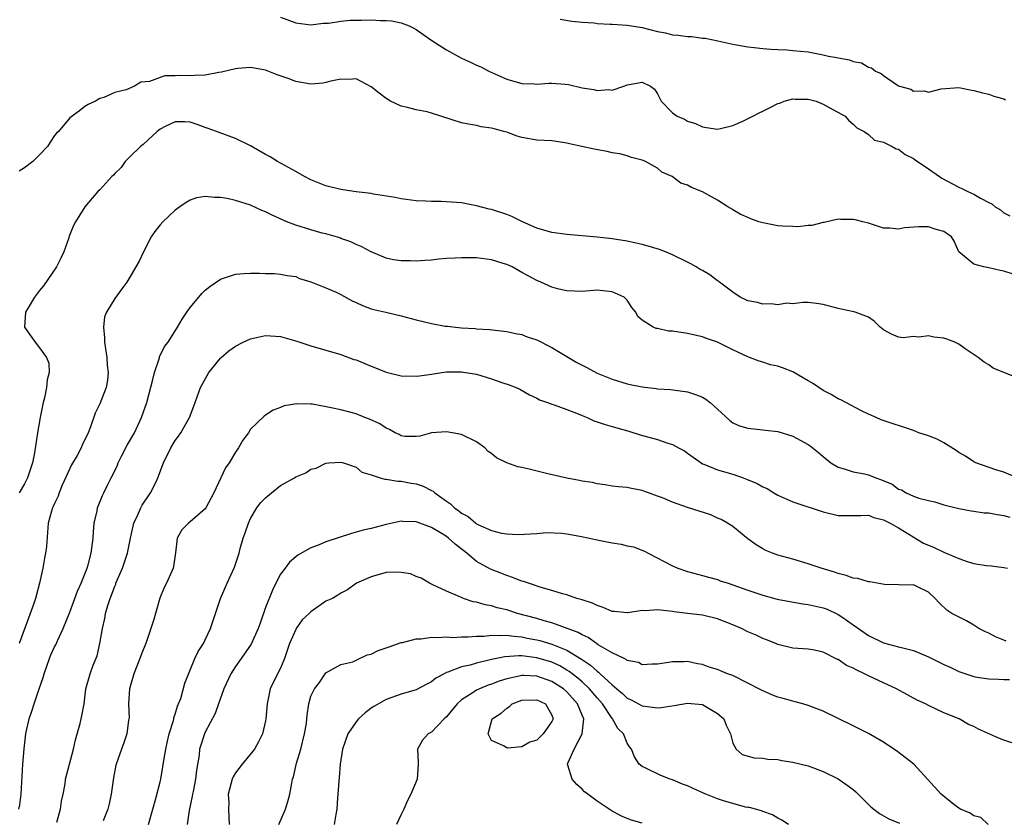
# Model space of a CAD drawing. Units: inches. Extents: x 2619000 to 2622000, y 1497000 to 1500000.
# Drawn here: x 2619404 to 2619535, y 1499044 to 1499150 of the extents above; entities that cross this region are included whole.
import ezdxf

# ---------------------------------------------------------------- set-up
doc = ezdxf.new("R2010")
doc.units = ezdxf.units.IN
doc.header["$MEASUREMENT"] = 0
doc.layers.add('LD26191497_2ft', color=24, linetype='Continuous')

msp = doc.modelspace()

# ---------------------------------------------------------------- linework, layer by layer
at = {"layer": 'LD26191497_2ft'}
for points, elevation in [([(2619439, 1499150.15), (2619441, 1499149.4), (2619443, 1499149.13), (2619444.64, 1499149.36), (2619445.37, 1499149.37), (2619447, 1499149.63), (2619448.22, 1499149.78), (2619449.74, 1499149.74), (2619451, 1499149.79), (2619452.27, 1499149.73), (2619453, 1499149.73), (2619453.69, 1499149.69), (2619455, 1499149.42), (2619456.04, 1499149), (2619456.68, 1499148.68), (2619457, 1499148.5), (2619459.07, 1499147.07), (2619461, 1499145.8), (2619463, 1499144.73), (2619464.19, 1499144.19), (2619465, 1499143.79), (2619465.56, 1499143.56), (2619466.62, 1499143), (2619469, 1499141.93), (2619471, 1499141.33), (2619472.7, 1499141.3), (2619473, 1499141.28), (2619474.59, 1499141.41), (2619475, 1499141.4), (2619476.74, 1499141.26), (2619477.2, 1499141.2), (2619479, 1499140.79), (2619480.57, 1499140.57), (2619481, 1499140.42), (2619482.56, 1499140.56), (2619483, 1499140.46), (2619484.57, 1499141), (2619484.88, 1499141.12), (2619485, 1499141.18), (2619485.24, 1499141.24), (2619487, 1499141.52), (2619488.09, 1499141), (2619488.61, 1499140.61), (2619489, 1499139.96), (2619489.49, 1499139), (2619491, 1499137.47), (2619491.64, 1499137), (2619492.61, 1499136.61), (2619493, 1499136.34), (2619494.04, 1499136.04), (2619495, 1499135.58), (2619495.52, 1499135.52), (2619497, 1499135.3), (2619497.37, 1499135.37), (2619499, 1499135.77), (2619500.34, 1499136.34), (2619501.66, 1499137), (2619502.52, 1499137.48), (2619503, 1499137.67), (2619503.87, 1499138.13), (2619505, 1499138.68), (2619505.24, 1499138.76), (2619505.85, 1499139), (2619507, 1499139.31), (2619507.29, 1499139.29), (2619509, 1499139.28), (2619510.07, 1499139), (2619511, 1499138.62), (2619511.82, 1499138.18), (2619513.91, 1499137), (2619514.42, 1499136.42), (2619515, 1499135.97), (2619515.46, 1499135.46), (2619516.45, 1499135), (2619517, 1499134.57), (2619517.82, 1499133.82), (2619519, 1499133.57), (2619520.15, 1499133), (2619520.69, 1499132.69), (2619521, 1499132.62), (2619521.91, 1499131.91), (2619523, 1499131.39), (2619523.22, 1499131.22), (2619525, 1499130.04), (2619526.43, 1499129), (2619526.77, 1499128.77), (2619529, 1499127.6), (2619529.43, 1499127.43), (2619530.19, 1499127), (2619531, 1499126.66), (2619531.87, 1499126.13), (2619533, 1499125.55), (2619533.39, 1499125.39), (2619533.83, 1499125), (2619534.56, 1499124.56), (2619535, 1499124.17), (2619535.78, 1499123.78)], 7936), ([(2619476.12, 1499149.88), (2619477.64, 1499149.64), (2619479, 1499149.5), (2619480.61, 1499149.39), (2619481, 1499149.32), (2619482.75, 1499149.25), (2619483, 1499149.22), (2619485, 1499149.09), (2619487, 1499148.77), (2619489, 1499148.27), (2619490.06, 1499148.06), (2619491, 1499147.82), (2619491.77, 1499147.77), (2619493, 1499147.57), (2619493.57, 1499147.57), (2619495, 1499147.39), (2619495.36, 1499147.36), (2619497.03, 1499147.03), (2619499, 1499146.56), (2619499.51, 1499146.49), (2619501, 1499146.23), (2619501.86, 1499146.14), (2619503, 1499145.99), (2619504.07, 1499145.93), (2619505, 1499145.85), (2619506.19, 1499145.81), (2619507, 1499145.75), (2619509, 1499145.55), (2619511, 1499145.16), (2619511.71, 1499145), (2619512.81, 1499144.81), (2619513, 1499144.74), (2619514.5, 1499144.5), (2619515, 1499144.29), (2619516.1, 1499144.1), (2619517, 1499143.53), (2619517.43, 1499143.43), (2619517.95, 1499143), (2619518.7, 1499142.7), (2619519, 1499142.41), (2619520.88, 1499141.12), (2619521, 1499141.05), (2619521.12, 1499141), (2619522.62, 1499140.62), (2619523, 1499140.34), (2619524.4, 1499140.4), (2619525, 1499140.21), (2619526.66, 1499140.66), (2619529, 1499140.84), (2619530.51, 1499140.51), (2619531, 1499140.43), (2619532.13, 1499140.13), (2619533, 1499139.92), (2619533.67, 1499139.67), (2619535, 1499139.32), (2619535.2, 1499139.2)], 7934), ([(2619536.07, 1499116.07), (2619535, 1499116.46), (2619534.51, 1499116.51), (2619533, 1499116.89), (2619532.33, 1499117), (2619531, 1499117.38), (2619529.01, 1499119.01), (2619528.4, 1499120.4), (2619528.04, 1499121), (2619527, 1499121.72), (2619526.01, 1499121.99), (2619525, 1499122.33), (2619523.69, 1499122.31), (2619521.8, 1499122.2), (2619521, 1499122), (2619519.87, 1499122.13), (2619519, 1499122.13), (2619517, 1499122.79), (2619516.29, 1499123), (2619515.25, 1499123.25), (2619515, 1499123.29), (2619513.3, 1499123.3), (2619513, 1499123.33), (2619511.12, 1499122.88), (2619511, 1499122.88), (2619509.49, 1499122.51), (2619509, 1499122.51), (2619507.66, 1499122.34), (2619507, 1499122.35), (2619505.59, 1499122.41), (2619505, 1499122.45), (2619503, 1499122.85), (2619502.48, 1499123), (2619501.39, 1499123.39), (2619501, 1499123.58), (2619500, 1499124), (2619499, 1499124.6), (2619498.74, 1499124.74), (2619498.37, 1499125), (2619497, 1499125.86), (2619495, 1499126.97), (2619493.53, 1499127.53), (2619493, 1499127.85), (2619492.11, 1499128.11), (2619490.98, 1499129), (2619489.59, 1499129.59), (2619489, 1499130.1), (2619487.41, 1499131), (2619487.11, 1499131.11), (2619487, 1499131.18), (2619485.55, 1499131.55), (2619485, 1499131.73), (2619484, 1499132), (2619483, 1499132.16), (2619482.34, 1499132.34), (2619480.63, 1499132.63), (2619478.97, 1499132.97), (2619477.34, 1499133.34), (2619477, 1499133.44), (2619476.47, 1499133.53), (2619475, 1499133.75), (2619473, 1499133.84), (2619471, 1499134.18), (2619470.38, 1499134.38), (2619469, 1499134.88), (2619468.61, 1499135), (2619467.32, 1499135.32), (2619467, 1499135.42), (2619465.62, 1499135.62), (2619465, 1499135.77), (2619463.94, 1499135.94), (2619463, 1499136.15), (2619459, 1499137.43), (2619458.43, 1499137.57), (2619457, 1499137.86), (2619455.83, 1499138.17), (2619455, 1499138.33), (2619453.57, 1499139), (2619453.21, 1499139.21), (2619453, 1499139.35), (2619452.06, 1499140.06), (2619451, 1499140.93), (2619449, 1499141.96), (2619448.13, 1499141.87), (2619447, 1499141.93), (2619445.68, 1499141.68), (2619445, 1499141.48), (2619444.59, 1499141.41), (2619443, 1499141.28), (2619441, 1499141.61), (2619440, 1499142), (2619438.52, 1499142.52), (2619437, 1499143.14), (2619435, 1499143.46), (2619433.33, 1499143.33), (2619433, 1499143.29), (2619431.16, 1499142.84), (2619430.81, 1499142.81), (2619429, 1499142.48), (2619427.6, 1499142.4), (2619427, 1499142.39), (2619425.59, 1499142.41), (2619425, 1499142.37), (2619423.64, 1499142.36), (2619423, 1499142.16), (2619421.6, 1499141.6), (2619421, 1499141.56), (2619420.45, 1499141.55), (2619419.61, 1499141), (2619418.5, 1499140.5), (2619417, 1499140.14), (2619415.51, 1499139.51), (2619415, 1499139.36), (2619414.41, 1499139), (2619413.44, 1499138.56), (2619413, 1499138.28), (2619412.28, 1499137.72), (2619411, 1499136.78), (2619409.51, 1499135), (2619409.25, 1499134.75), (2619409, 1499134.43), (2619408.42, 1499133.58), (2619408.05, 1499133), (2619407, 1499131.89), (2619406.09, 1499131), (2619405, 1499130.16), (2619404.3, 1499129.7)], 7938), ([(2619537, 1499102.21), (2619534.99, 1499102.99), (2619533.58, 1499103.58), (2619533, 1499104), (2619532.36, 1499104.36), (2619531.57, 1499105), (2619529.85, 1499106.15), (2619529, 1499106.75), (2619528.47, 1499107), (2619527.43, 1499107.43), (2619527, 1499107.54), (2619525.7, 1499107.7), (2619525, 1499107.84), (2619523.7, 1499107.7), (2619523, 1499107.77), (2619521.61, 1499107.61), (2619521, 1499107.7), (2619520.06, 1499108.06), (2619519, 1499108.65), (2619518.81, 1499108.81), (2619518.56, 1499109), (2619517.79, 1499109.79), (2619517, 1499110.34), (2619515.26, 1499111), (2619515.06, 1499111.06), (2619513.41, 1499111.41), (2619513, 1499111.48), (2619511, 1499112), (2619510.14, 1499112.14), (2619509, 1499112.27), (2619508.29, 1499112.29), (2619507, 1499112.12), (2619506.17, 1499112.17), (2619505, 1499111.99), (2619504.11, 1499112.11), (2619503, 1499112.07), (2619502.28, 1499112.28), (2619501, 1499112.51), (2619500.01, 1499113), (2619499, 1499113.64), (2619497.23, 1499115), (2619497.12, 1499115.12), (2619497, 1499115.17), (2619495.96, 1499115.96), (2619495, 1499116.51), (2619494.68, 1499116.68), (2619494.16, 1499117), (2619493.43, 1499117.43), (2619493, 1499117.65), (2619491, 1499118.62), (2619490.09, 1499119), (2619489.3, 1499119.3), (2619487.77, 1499119.77), (2619487, 1499119.96), (2619486.17, 1499120.17), (2619485, 1499120.4), (2619483, 1499120.74), (2619481, 1499120.97), (2619477, 1499121.31), (2619475, 1499121.59), (2619473, 1499122.16), (2619471.08, 1499123), (2619469.68, 1499123.68), (2619469, 1499123.98), (2619467, 1499124.61), (2619466.67, 1499124.67), (2619465, 1499125.11), (2619463, 1499125.5), (2619461, 1499125.66), (2619460.31, 1499125.69), (2619459, 1499125.67), (2619458.26, 1499125.74), (2619457, 1499125.77), (2619455, 1499126.03), (2619454.2, 1499126.2), (2619451.34, 1499126.66), (2619451, 1499126.74), (2619449.03, 1499126.97), (2619447.25, 1499127.25), (2619447, 1499127.26), (2619445, 1499127.77), (2619444.1, 1499128.1), (2619443, 1499128.58), (2619442.17, 1499129), (2619441, 1499129.66), (2619438.56, 1499131), (2619437.62, 1499131.62), (2619437, 1499131.93), (2619435, 1499133.09), (2619433, 1499134.07), (2619430.83, 1499134.83), (2619429.38, 1499135.38), (2619429, 1499135.5), (2619427.91, 1499135.91), (2619427, 1499136.2), (2619426.27, 1499136.27), (2619425, 1499136.27), (2619423.66, 1499135.66), (2619423, 1499135.31), (2619422.62, 1499135), (2619420.74, 1499133.26), (2619420.38, 1499133), (2619419, 1499131.6), (2619418.36, 1499131), (2619417.81, 1499130.19), (2619417, 1499129.41), (2619416.81, 1499129.19), (2619416.61, 1499129), (2619415, 1499127.24), (2619414.75, 1499127), (2619413, 1499125), (2619411.76, 1499123), (2619411.49, 1499122.51), (2619410.93, 1499121.07), (2619410.88, 1499120.88), (2619410.23, 1499119), (2619409.82, 1499118.18), (2619409.25, 1499117), (2619407.52, 1499114.48), (2619407, 1499113.88), (2619406.35, 1499113), (2619405.34, 1499111.34), (2619405.15, 1499111), (2619405, 1499109), (2619406.41, 1499107), (2619407, 1499106.26), (2619407.94, 1499105), (2619408.22, 1499104.22), (2619408.26, 1499103), (2619407.99, 1499102.01), (2619407.92, 1499101), (2619407.64, 1499099.64), (2619407.47, 1499099), (2619407.09, 1499097), (2619406.72, 1499095), (2619406.32, 1499092.32), (2619406.08, 1499091), (2619405.79, 1499090.21), (2619405.42, 1499089), (2619405, 1499088.2), (2619404.31, 1499087)], 7940), ([(2619536.77, 1499089), (2619535, 1499089.77), (2619533.93, 1499090.07), (2619531.27, 1499091), (2619531, 1499091.12), (2619529.88, 1499091.88), (2619529, 1499092.38), (2619528.64, 1499092.64), (2619527, 1499093.67), (2619526.12, 1499094.12), (2619525, 1499094.56), (2619523.71, 1499095), (2619523, 1499095.27), (2619518.72, 1499096.72), (2619518.03, 1499097), (2619517, 1499097.47), (2619516.08, 1499097.92), (2619514, 1499099), (2619513.37, 1499099.37), (2619513, 1499099.51), (2619512.06, 1499100.06), (2619511, 1499100.6), (2619509.57, 1499101.57), (2619509, 1499101.89), (2619507, 1499103.06), (2619505.59, 1499103.59), (2619505, 1499103.84), (2619504.01, 1499104.01), (2619503, 1499104.37), (2619502.49, 1499104.49), (2619501.23, 1499105), (2619501, 1499105.08), (2619499, 1499106), (2619497, 1499107), (2619495.51, 1499107.51), (2619495, 1499107.71), (2619493.96, 1499107.96), (2619493, 1499108.17), (2619491, 1499108.46), (2619490.49, 1499108.49), (2619489, 1499108.81), (2619488.83, 1499108.83), (2619488.42, 1499109), (2619487, 1499109.94), (2619486.42, 1499110.42), (2619486.16, 1499111), (2619485.62, 1499111.62), (2619485, 1499112.6), (2619484.59, 1499113), (2619483, 1499113.71), (2619481, 1499113.9), (2619479, 1499113.76), (2619477, 1499113.82), (2619475.94, 1499114.06), (2619475, 1499114.31), (2619473.51, 1499115), (2619473, 1499115.19), (2619471.84, 1499115.84), (2619471, 1499116.28), (2619470.55, 1499116.55), (2619469.72, 1499117), (2619469.24, 1499117.24), (2619469, 1499117.34), (2619468.54, 1499117.46), (2619467, 1499117.94), (2619465, 1499118.19), (2619463.78, 1499118.22), (2619463, 1499118.22), (2619462.15, 1499118.15), (2619461, 1499118.1), (2619459.98, 1499118.02), (2619459, 1499117.89), (2619458.14, 1499117.86), (2619457, 1499117.76), (2619456.19, 1499117.81), (2619455, 1499117.81), (2619453.96, 1499117.96), (2619453, 1499118.18), (2619451, 1499118.99), (2619449.7, 1499119.7), (2619449, 1499119.98), (2619448.32, 1499120.32), (2619447, 1499120.79), (2619446.86, 1499120.86), (2619445, 1499121.4), (2619444.5, 1499121.5), (2619443, 1499121.93), (2619441, 1499122.55), (2619439.82, 1499123), (2619437.88, 1499123.88), (2619437, 1499124.32), (2619436.5, 1499124.5), (2619435, 1499125.19), (2619433, 1499125.84), (2619431.92, 1499126.08), (2619431, 1499126.24), (2619430.2, 1499126.2), (2619429, 1499126.35), (2619427.84, 1499126.16), (2619427, 1499125.86), (2619426.45, 1499125.55), (2619425.64, 1499125), (2619425, 1499124.53), (2619423.34, 1499123), (2619423, 1499122.59), (2619422.31, 1499121.69), (2619421.82, 1499121), (2619420.79, 1499119), (2619420.22, 1499117.78), (2619419.8, 1499117), (2619419, 1499115.65), (2619418.59, 1499115), (2619417.91, 1499114.09), (2619417, 1499112.81), (2619415.89, 1499111), (2619415.63, 1499110.37), (2619415.47, 1499109), (2619415.61, 1499107.61), (2619415.6, 1499107), (2619415.92, 1499105), (2619415.98, 1499103.98), (2619416.11, 1499103), (2619416.01, 1499101.99), (2619415.83, 1499101), (2619415, 1499098.81), (2619414.39, 1499097.61), (2619413.78, 1499095.78), (2619413.44, 1499095), (2619412.64, 1499093.36), (2619412.51, 1499093), (2619411.97, 1499091.97), (2619411.26, 1499090.74), (2619411, 1499090.24), (2619410.01, 1499088.01), (2619409.59, 1499087), (2619409.45, 1499086.55), (2619409, 1499085.61), (2619408.82, 1499085.18), (2619408.72, 1499085), (2619408.57, 1499084.57), (2619408.15, 1499083), (2619407.9, 1499079.9), (2619407.8, 1499079), (2619407.66, 1499078.34), (2619407.43, 1499077), (2619407, 1499075), (2619406.45, 1499073), (2619406.18, 1499072.18), (2619404.29, 1499067)], 7942), ([(2619404.27, 1499045), (2619404.4, 1499045.6), (2619404.56, 1499047), (2619404.8, 1499051), (2619404.97, 1499053.03), (2619405.19, 1499055), (2619405.24, 1499055.24), (2619405.6, 1499057), (2619405.97, 1499058.03), (2619406.27, 1499059), (2619406.97, 1499061), (2619407.48, 1499062.52), (2619407.59, 1499063), (2619408.3, 1499065), (2619408.51, 1499065.49), (2619409, 1499066.57), (2619409.15, 1499066.85), (2619409.37, 1499067.37), (2619410.14, 1499069), (2619411, 1499071.17), (2619411.7, 1499073), (2619412.03, 1499073.97), (2619412.51, 1499075), (2619413.31, 1499077), (2619413.44, 1499077.44), (2619413.85, 1499079), (2619414.1, 1499081), (2619414.15, 1499081.85), (2619414.26, 1499083), (2619414.63, 1499084.63), (2619414.69, 1499085), (2619415.34, 1499086.66), (2619415.53, 1499087), (2619416.02, 1499088.02), (2619416.51, 1499089), (2619416.7, 1499089.3), (2619417.33, 1499090.67), (2619417.44, 1499091), (2619417.88, 1499091.89), (2619418.64, 1499093.36), (2619419.59, 1499095), (2619420.55, 1499097), (2619421.26, 1499099), (2619422.05, 1499102.05), (2619422.25, 1499103), (2619422.92, 1499104.92), (2619422.94, 1499105.06), (2619423.57, 1499106.43), (2619424.06, 1499107), (2619425.31, 1499109), (2619425.92, 1499110.08), (2619426.53, 1499111), (2619427, 1499111.63), (2619428.12, 1499113), (2619428.54, 1499113.46), (2619429, 1499113.91), (2619429.61, 1499114.39), (2619431, 1499115.37), (2619433, 1499116.04), (2619434.14, 1499116.14), (2619435, 1499116.18), (2619436.19, 1499116.19), (2619437, 1499116.12), (2619438.12, 1499116.12), (2619439, 1499116.05), (2619439.88, 1499115.88), (2619441, 1499115.73), (2619441.48, 1499115.48), (2619443, 1499115.03), (2619445, 1499114.21), (2619446.37, 1499113.63), (2619447, 1499113.32), (2619448.51, 1499112.51), (2619449, 1499112.29), (2619449.86, 1499111.86), (2619451, 1499111.46), (2619451.36, 1499111.36), (2619452.95, 1499111), (2619455, 1499110.5), (2619457, 1499109.97), (2619459, 1499109.49), (2619460.84, 1499109.16), (2619461, 1499109.14), (2619461.14, 1499109.14), (2619462.19, 1499109), (2619463, 1499108.93), (2619464.83, 1499108.83), (2619465, 1499108.8), (2619466.7, 1499108.7), (2619469, 1499108.45), (2619470.17, 1499108.17), (2619471, 1499108.05), (2619471.74, 1499107.74), (2619473, 1499107.33), (2619475, 1499106.3), (2619478.32, 1499104.32), (2619479, 1499103.94), (2619479.63, 1499103.63), (2619481, 1499102.92), (2619483, 1499102.1), (2619485, 1499101.48), (2619485.41, 1499101.41), (2619487, 1499101.07), (2619488.86, 1499100.86), (2619489, 1499100.83), (2619490.72, 1499100.72), (2619493, 1499100.44), (2619494.07, 1499100.07), (2619495, 1499099.71), (2619495.44, 1499099.44), (2619495.99, 1499099), (2619497, 1499098.1), (2619498.61, 1499096.61), (2619499, 1499096.32), (2619499.92, 1499095.92), (2619501, 1499095.58), (2619503, 1499095.37), (2619503.35, 1499095.35), (2619505, 1499095.16), (2619507, 1499094.55), (2619509, 1499093.43), (2619509.26, 1499093.26), (2619510.37, 1499092.37), (2619511, 1499091.83), (2619512.04, 1499091), (2619513, 1499090.42), (2619513.78, 1499090.22), (2619515, 1499089.8), (2619516.48, 1499089.52), (2619517, 1499089.4), (2619518.01, 1499089), (2619518.76, 1499088.76), (2619520.16, 1499088.16), (2619521, 1499087.52), (2619521.4, 1499087.4), (2619522.01, 1499087), (2619523, 1499086.56), (2619523.71, 1499086.29), (2619525, 1499085.98), (2619525.82, 1499085.82), (2619527, 1499085.43), (2619529, 1499084.93), (2619530.64, 1499084.64), (2619531, 1499084.6), (2619532.38, 1499084.38), (2619533, 1499084.36), (2619534.12, 1499084.12), (2619535, 1499084.02), (2619535.79, 1499083.79)], 7944), ([(2619409.31, 1499043.31), (2619409.79, 1499045), (2619409.92, 1499046.08), (2619410.15, 1499047), (2619410.4, 1499048.4), (2619410.46, 1499049), (2619411.51, 1499053), (2619411.78, 1499054.22), (2619412.41, 1499056.41), (2619412.53, 1499057), (2619412.59, 1499057.4), (2619412.9, 1499059), (2619413.16, 1499061), (2619413.7, 1499063), (2619414.13, 1499064.13), (2619414.63, 1499065.37), (2619415.01, 1499067), (2619415.35, 1499069), (2619415.68, 1499070.32), (2619415.77, 1499071), (2619416.05, 1499072.05), (2619416.38, 1499073), (2619416.57, 1499073.43), (2619417, 1499074.63), (2619417.11, 1499074.89), (2619417.14, 1499075), (2619418, 1499077), (2619418.68, 1499079), (2619419.09, 1499081), (2619419.53, 1499083), (2619420.02, 1499084.02), (2619420.45, 1499085), (2619420.63, 1499085.37), (2619421.71, 1499087), (2619422.46, 1499088.46), (2619422.71, 1499089), (2619423.44, 1499091), (2619424.41, 1499093), (2619425, 1499093.94), (2619425.45, 1499094.55), (2619425.76, 1499095), (2619426.9, 1499097), (2619427.48, 1499098.52), (2619428.36, 1499101), (2619429.45, 1499103), (2619431, 1499104.91), (2619431.09, 1499105), (2619432.12, 1499105.88), (2619433, 1499106.47), (2619434.03, 1499107), (2619435, 1499107.47), (2619437, 1499107.91), (2619439, 1499107.77), (2619439.61, 1499107.61), (2619441.16, 1499107.16), (2619443, 1499106.53), (2619447, 1499105.37), (2619448.73, 1499104.73), (2619449, 1499104.65), (2619450.17, 1499104.17), (2619451, 1499103.81), (2619451.6, 1499103.6), (2619453, 1499103.02), (2619455, 1499102.55), (2619457, 1499102.51), (2619457.44, 1499102.56), (2619459, 1499102.78), (2619460.39, 1499103), (2619461, 1499103.08), (2619463, 1499103.08), (2619463.53, 1499103), (2619465, 1499102.75), (2619467, 1499102.16), (2619468.34, 1499101.66), (2619469.34, 1499101.34), (2619470.25, 1499101), (2619470.76, 1499100.76), (2619472.04, 1499100.04), (2619473, 1499099.59), (2619473.36, 1499099.36), (2619474.41, 1499099), (2619475, 1499098.77), (2619475.31, 1499098.69), (2619477, 1499098.08), (2619478.49, 1499097.51), (2619479, 1499097.28), (2619479.69, 1499097), (2619480.58, 1499096.58), (2619481, 1499096.46), (2619482.07, 1499096.07), (2619483, 1499095.82), (2619483.62, 1499095.62), (2619485.2, 1499095.2), (2619486.73, 1499094.73), (2619489, 1499094.09), (2619490.41, 1499093.59), (2619491, 1499093.42), (2619491.82, 1499093), (2619492.58, 1499092.58), (2619493, 1499092.29), (2619493.73, 1499091.73), (2619494.8, 1499091), (2619495, 1499090.88), (2619495.17, 1499090.83), (2619497, 1499090.08), (2619499, 1499089.5), (2619500.38, 1499089), (2619500.83, 1499088.83), (2619502.24, 1499088.24), (2619503, 1499087.8), (2619503.57, 1499087.57), (2619504.46, 1499087), (2619505, 1499086.69), (2619507, 1499085.82), (2619511, 1499084.48), (2619513, 1499084.02), (2619515, 1499084.02), (2619515.99, 1499083.99), (2619517, 1499084.03), (2619517.72, 1499083.72), (2619519, 1499083.45), (2619519.28, 1499083.28), (2619519.88, 1499083), (2619521, 1499082.35), (2619524.33, 1499080.33), (2619525.74, 1499079.74), (2619527, 1499079.14), (2619527.11, 1499079.11), (2619527.32, 1499079), (2619529, 1499078.28), (2619530.12, 1499077.88), (2619531, 1499077.64), (2619532.63, 1499077.37), (2619533.34, 1499077.34), (2619535, 1499077.12), (2619535.45, 1499077)], 7946), ([(2619535.3, 1499067.3), (2619535, 1499067.46), (2619533.89, 1499067.89), (2619533, 1499068.39), (2619532.55, 1499068.55), (2619531.65, 1499069), (2619531, 1499069.46), (2619530.02, 1499070.02), (2619528.07, 1499071), (2619527.43, 1499071.43), (2619526.41, 1499072.41), (2619525.85, 1499073), (2619525, 1499073.81), (2619523.44, 1499074.56), (2619523, 1499074.8), (2619521.23, 1499074.77), (2619521, 1499074.82), (2619519.15, 1499074.85), (2619517.18, 1499075.18), (2619517, 1499075.19), (2619515.62, 1499075.62), (2619515, 1499075.7), (2619514.06, 1499076.06), (2619513, 1499076.32), (2619512.49, 1499076.49), (2619510.72, 1499077), (2619509, 1499077.61), (2619507, 1499078.21), (2619505, 1499078.75), (2619504.27, 1499079), (2619503.38, 1499079.38), (2619503, 1499079.58), (2619502.13, 1499080.13), (2619501, 1499080.91), (2619499, 1499082.55), (2619498.32, 1499083), (2619497.48, 1499083.48), (2619497, 1499083.67), (2619496.08, 1499084.08), (2619493, 1499085.06), (2619491, 1499085.77), (2619489.67, 1499086.33), (2619489, 1499086.58), (2619487.8, 1499087), (2619487.22, 1499087.22), (2619487, 1499087.33), (2619485.57, 1499087.57), (2619485, 1499087.73), (2619483.82, 1499087.82), (2619483, 1499087.92), (2619482.08, 1499088.08), (2619481, 1499088.21), (2619480.37, 1499088.37), (2619479, 1499088.58), (2619478.66, 1499088.66), (2619477, 1499088.96), (2619474.48, 1499089.52), (2619471.8, 1499090.2), (2619471, 1499090.38), (2619470.46, 1499090.46), (2619469, 1499091), (2619467.65, 1499091.64), (2619467, 1499092.24), (2619466.52, 1499092.52), (2619466.08, 1499093), (2619465, 1499093.8), (2619463, 1499094.74), (2619461.75, 1499095), (2619461, 1499095.12), (2619459, 1499094.99), (2619457.46, 1499094.54), (2619457, 1499094.48), (2619455.49, 1499094.51), (2619455, 1499094.59), (2619454.75, 1499094.75), (2619454.22, 1499095), (2619453.44, 1499095.44), (2619453, 1499095.58), (2619452.18, 1499096.18), (2619450.8, 1499096.8), (2619450.19, 1499097), (2619449, 1499097.5), (2619447, 1499098.02), (2619445.7, 1499098.3), (2619443.23, 1499098.77), (2619443, 1499098.8), (2619441.15, 1499098.85), (2619439.45, 1499098.55), (2619439, 1499098.32), (2619438, 1499098), (2619437, 1499097.31), (2619436.8, 1499097.2), (2619435, 1499095.45), (2619434.72, 1499095), (2619434, 1499094), (2619433.42, 1499093), (2619433, 1499092.39), (2619432.16, 1499091), (2619431.69, 1499090.31), (2619430.14, 1499087), (2619429.06, 1499085), (2619429, 1499084.91), (2619427, 1499083.16), (2619426.78, 1499083), (2619425.89, 1499082.11), (2619425.28, 1499081), (2619425.03, 1499079.03), (2619424.78, 1499077.22), (2619424.72, 1499077), (2619423.85, 1499075), (2619423.54, 1499074.46), (2619422.97, 1499073.03), (2619422.38, 1499071), (2619422.18, 1499070.18), (2619421.79, 1499069), (2619421.15, 1499067.15), (2619420.49, 1499065.51), (2619420.32, 1499065), (2619419.51, 1499063), (2619418.92, 1499061), (2619418.81, 1499059), (2619418.88, 1499057.12), (2619418.86, 1499057), (2619418.82, 1499056.82), (2619418.59, 1499055), (2619418.19, 1499053.81), (2619417.86, 1499053), (2619417.13, 1499050.88), (2619416.81, 1499049.19), (2619416.49, 1499047), (2619416.25, 1499045.75), (2619416.04, 1499045), (2619415.46, 1499043.46)], 7948), ([(2619421.48, 1499043), (2619422.02, 1499045), (2619422.42, 1499046.42), (2619423, 1499048.67), (2619423.08, 1499049), (2619423.38, 1499050.62), (2619423.48, 1499051.48), (2619423.75, 1499053), (2619423.97, 1499054.03), (2619424.21, 1499055), (2619424.77, 1499056.77), (2619424.81, 1499057), (2619424.82, 1499057.18), (2619425, 1499057.64), (2619425.29, 1499058.71), (2619425.44, 1499059), (2619425.73, 1499059.73), (2619426.27, 1499061.73), (2619427.62, 1499065), (2619428.04, 1499065.96), (2619428.74, 1499067), (2619429, 1499067.51), (2619429.67, 1499069), (2619430.36, 1499071), (2619431.02, 1499073), (2619431.88, 1499075), (2619432.86, 1499077.14), (2619433, 1499077.53), (2619433.48, 1499079), (2619433.63, 1499079.62), (2619434.04, 1499081), (2619434.31, 1499081.69), (2619434.71, 1499083), (2619435, 1499083.6), (2619435.85, 1499085), (2619436.33, 1499085.67), (2619437, 1499086.37), (2619437.77, 1499087), (2619439, 1499087.97), (2619440.83, 1499089), (2619441, 1499089.12), (2619442.35, 1499089.65), (2619443, 1499090.15), (2619443.7, 1499090.3), (2619445, 1499090.96), (2619445.41, 1499091), (2619447, 1499091.1), (2619447.34, 1499091), (2619449, 1499090.42), (2619449.76, 1499089.76), (2619451, 1499089.39), (2619452.21, 1499089), (2619452.83, 1499088.83), (2619453, 1499088.83), (2619454.57, 1499088.57), (2619455, 1499088.57), (2619456.31, 1499088.31), (2619457, 1499088.19), (2619457.9, 1499087.9), (2619459, 1499087.32), (2619459.22, 1499087.22), (2619459.46, 1499087), (2619461, 1499085.89), (2619461.54, 1499085.54), (2619462.09, 1499085), (2619462.63, 1499084.63), (2619463, 1499084.31), (2619463.87, 1499083.87), (2619464.89, 1499083), (2619465, 1499082.92), (2619465.17, 1499082.83), (2619467, 1499082.02), (2619468.33, 1499081.67), (2619469, 1499081.59), (2619470.52, 1499081.48), (2619473, 1499081.63), (2619474.26, 1499081.74), (2619476.33, 1499081.67), (2619477, 1499081.58), (2619478.72, 1499081.28), (2619480, 1499081), (2619480.8, 1499080.8), (2619483, 1499080.36), (2619484.19, 1499080.19), (2619485, 1499079.99), (2619485.84, 1499079.84), (2619487.28, 1499079.28), (2619487.79, 1499079), (2619491, 1499077.32), (2619491.72, 1499077), (2619493, 1499076.57), (2619495, 1499076.06), (2619495.8, 1499075.8), (2619497, 1499075.5), (2619497.35, 1499075.35), (2619498.38, 1499075), (2619499, 1499074.82), (2619501, 1499074.1), (2619503, 1499073.42), (2619504.9, 1499072.9), (2619506.58, 1499072.58), (2619508.3, 1499072.3), (2619509, 1499072.21), (2619511, 1499071.74), (2619511.55, 1499071.55), (2619513, 1499070.86), (2619513.46, 1499070.54), (2619515, 1499069.5), (2619517, 1499068.07), (2619519, 1499067.09), (2619521, 1499066.58), (2619521.58, 1499066.42), (2619523, 1499066.07), (2619525, 1499065.24), (2619527, 1499064.23), (2619527.85, 1499063.85), (2619529, 1499063.3), (2619531, 1499062.63), (2619531.46, 1499062.54), (2619533, 1499062.31), (2619534.26, 1499062.26), (2619535, 1499062.24), (2619535.75, 1499062.25)], 7950), ([(2619537, 1499053.51), (2619535, 1499054.2), (2619534.39, 1499054.39), (2619531.63, 1499055.63), (2619531, 1499055.98), (2619530.28, 1499056.28), (2619529.05, 1499057), (2619527, 1499057.82), (2619525, 1499058.76), (2619524.58, 1499059), (2619523.5, 1499059.5), (2619520.73, 1499061), (2619519, 1499061.78), (2619517, 1499062.72), (2619516.47, 1499063), (2619515.46, 1499063.46), (2619515, 1499063.74), (2619514.1, 1499064.1), (2619513, 1499064.88), (2619512.9, 1499064.9), (2619511, 1499065.85), (2619509.86, 1499066.14), (2619509, 1499066.28), (2619507, 1499066.41), (2619505, 1499066.88), (2619504.73, 1499067), (2619503.5, 1499067.5), (2619503, 1499067.67), (2619502.1, 1499068.1), (2619501, 1499068.58), (2619500.16, 1499069), (2619499, 1499069.49), (2619498.2, 1499069.8), (2619497, 1499070.3), (2619495, 1499070.78), (2619493.01, 1499071.01), (2619491.23, 1499071.23), (2619491, 1499071.28), (2619489.43, 1499071.43), (2619489, 1499071.5), (2619487.37, 1499071.37), (2619487, 1499071.38), (2619485.1, 1499071.1), (2619485, 1499071.09), (2619483.25, 1499071.25), (2619483, 1499071.28), (2619481.8, 1499071.8), (2619481, 1499072.04), (2619480.37, 1499072.37), (2619479, 1499072.8), (2619478.86, 1499072.86), (2619478.31, 1499073), (2619477, 1499073.46), (2619476.4, 1499073.6), (2619475, 1499074.05), (2619473.56, 1499074.44), (2619471.88, 1499075), (2619471.24, 1499075.24), (2619471, 1499075.29), (2619469.79, 1499075.79), (2619469, 1499076.03), (2619466.87, 1499076.87), (2619465, 1499077.9), (2619463.69, 1499079), (2619462.18, 1499080.18), (2619461.28, 1499081), (2619461, 1499081.21), (2619460.42, 1499081.58), (2619459, 1499082.43), (2619457.12, 1499083.12), (2619457, 1499083.18), (2619455.22, 1499083.22), (2619455, 1499083.25), (2619453, 1499082.83), (2619451, 1499082.3), (2619449.95, 1499082.05), (2619449, 1499081.77), (2619448.39, 1499081.61), (2619445, 1499080.49), (2619444.09, 1499080.09), (2619443, 1499079.72), (2619441.26, 1499078.74), (2619440.18, 1499077.82), (2619439.6, 1499077), (2619439, 1499076.22), (2619438.37, 1499075), (2619437.91, 1499074.09), (2619437, 1499071.79), (2619436.27, 1499069.73), (2619436.02, 1499069), (2619435.08, 1499066.92), (2619433.76, 1499065), (2619433, 1499063.96), (2619432.39, 1499063), (2619431.44, 1499061), (2619430.73, 1499059), (2619430.3, 1499057.7), (2619429, 1499055.25), (2619428.88, 1499055), (2619428.25, 1499053), (2619428.17, 1499052.17), (2619427.82, 1499050.18), (2619427.71, 1499049), (2619427.37, 1499047.37), (2619427.3, 1499047), (2619427.27, 1499046.73), (2619426.85, 1499044.85), (2619426.61, 1499043)], 7952), ([(2619532.89, 1499043), (2619531.92, 1499043.92), (2619531, 1499044.12), (2619530.51, 1499044.51), (2619529.23, 1499045), (2619529, 1499045.15), (2619528.34, 1499045.66), (2619526.68, 1499047), (2619523.04, 1499051), (2619521.9, 1499051.9), (2619520.75, 1499052.75), (2619520.4, 1499053), (2619519, 1499053.91), (2619517, 1499055.08), (2619515, 1499056.08), (2619512.9, 1499057.1), (2619511, 1499058.04), (2619509.36, 1499058.64), (2619509, 1499058.79), (2619508.31, 1499059), (2619507.28, 1499059.28), (2619507, 1499059.34), (2619505.7, 1499059.7), (2619505, 1499059.9), (2619504.19, 1499060.19), (2619502.8, 1499060.8), (2619501, 1499061.74), (2619499, 1499062.75), (2619498.32, 1499063), (2619497.38, 1499063.38), (2619497, 1499063.56), (2619495.89, 1499063.89), (2619495, 1499064.23), (2619494.32, 1499064.32), (2619493, 1499064.61), (2619492.57, 1499064.57), (2619491, 1499064.6), (2619490.49, 1499064.49), (2619489, 1499064.26), (2619488.29, 1499064.29), (2619487, 1499064.16), (2619486.49, 1499064.49), (2619485, 1499064.74), (2619484.87, 1499064.87), (2619484.58, 1499065), (2619483, 1499065.79), (2619481.16, 1499066.84), (2619480.92, 1499067), (2619479.82, 1499067.82), (2619479, 1499068.15), (2619478.48, 1499068.48), (2619475, 1499069.74), (2619473.98, 1499070.02), (2619473, 1499070.32), (2619470.42, 1499071), (2619469, 1499071.46), (2619467.75, 1499071.75), (2619467, 1499072), (2619466.13, 1499072.13), (2619465, 1499072.49), (2619464.56, 1499072.56), (2619463.25, 1499073), (2619463, 1499073.1), (2619462.8, 1499073.2), (2619461, 1499073.95), (2619459.19, 1499074.81), (2619458.75, 1499075), (2619457.67, 1499075.67), (2619457, 1499075.92), (2619456.25, 1499076.25), (2619455, 1499076.43), (2619454.46, 1499076.46), (2619453, 1499076.42), (2619451, 1499075.88), (2619449.07, 1499075), (2619447.87, 1499074.13), (2619447, 1499073.71), (2619446.59, 1499073.41), (2619445.86, 1499073), (2619445, 1499072.61), (2619443, 1499071.21), (2619442.79, 1499071), (2619441.85, 1499070.15), (2619441.06, 1499069), (2619441, 1499068.89), (2619440.18, 1499067), (2619439.53, 1499065), (2619439, 1499063.73), (2619438.6, 1499063), (2619437.59, 1499061), (2619437.19, 1499059), (2619437.05, 1499057), (2619437, 1499056.73), (2619436.58, 1499055), (2619436.04, 1499053.96), (2619435.51, 1499053), (2619433.89, 1499051), (2619433, 1499049.84), (2619432.68, 1499049.32), (2619432.55, 1499049), (2619432.05, 1499047), (2619432.1, 1499045.9), (2619432.08, 1499045), (2619432.17, 1499043)], 7954), ([(2619438.76, 1499043), (2619439.63, 1499045), (2619439.95, 1499046.05), (2619440.2, 1499047), (2619440.47, 1499048.47), (2619440.59, 1499049), (2619440.7, 1499049.3), (2619441.11, 1499051.11), (2619441.66, 1499053), (2619442.15, 1499055), (2619442.41, 1499056.41), (2619442.47, 1499057), (2619442.5, 1499057.5), (2619442.73, 1499059), (2619443, 1499060.03), (2619443.51, 1499061), (2619444.17, 1499061.82), (2619444.92, 1499063), (2619445, 1499063.14), (2619447, 1499064.22), (2619448.58, 1499064.58), (2619449, 1499064.8), (2619450.47, 1499065.53), (2619451, 1499065.59), (2619451.93, 1499066.07), (2619453, 1499066.42), (2619453.41, 1499066.59), (2619455, 1499067.14), (2619455.16, 1499067.16), (2619457, 1499067.62), (2619457.63, 1499067.63), (2619459, 1499067.84), (2619459.79, 1499067.79), (2619461, 1499067.88), (2619461.82, 1499067.82), (2619463, 1499067.89), (2619463.88, 1499067.88), (2619465, 1499067.99), (2619466, 1499068), (2619467, 1499068.13), (2619468.06, 1499068.06), (2619469, 1499068.13), (2619469.97, 1499067.97), (2619471, 1499067.91), (2619471.74, 1499067.74), (2619473, 1499067.51), (2619473.41, 1499067.41), (2619475, 1499066.94), (2619477, 1499066.13), (2619478.93, 1499064.93), (2619480.13, 1499064.13), (2619481, 1499063.32), (2619481.2, 1499063.2), (2619481.39, 1499063), (2619483, 1499061.51), (2619483.61, 1499061), (2619484.36, 1499060.36), (2619485, 1499059.76), (2619485.52, 1499059.52), (2619487, 1499058.74), (2619489, 1499058.46), (2619489.49, 1499058.51), (2619491.24, 1499058.76), (2619493, 1499059.09), (2619495, 1499058.92), (2619495.22, 1499058.78), (2619497, 1499057.74), (2619497.8, 1499057), (2619498.15, 1499056.15), (2619498.7, 1499055), (2619499, 1499053.79), (2619499.46, 1499053), (2619500.27, 1499052.27), (2619501.83, 1499051.83), (2619503, 1499051.79), (2619503.67, 1499051.67), (2619505, 1499051.6), (2619505.5, 1499051.5), (2619507, 1499051.26), (2619509, 1499050.77), (2619511, 1499050.02), (2619513, 1499049.06), (2619514.21, 1499048.21), (2619515, 1499047.62), (2619515.34, 1499047.34), (2619517.34, 1499045.34), (2619517.71, 1499045), (2619518.46, 1499044.46), (2619519.73, 1499043.73), (2619521.15, 1499043.15)], 7956), ([(2619506.4, 1499043), (2619505.54, 1499043.54), (2619505, 1499043.83), (2619504.28, 1499044.28), (2619503, 1499044.71), (2619502.81, 1499044.8), (2619502.01, 1499045), (2619501.22, 1499045.22), (2619501, 1499045.24), (2619500.71, 1499045.29), (2619499, 1499045.76), (2619497.91, 1499046.09), (2619497, 1499046.39), (2619495.44, 1499047), (2619495.13, 1499047.13), (2619493.76, 1499047.76), (2619493, 1499048.13), (2619492.35, 1499048.35), (2619491, 1499048.92), (2619490.7, 1499049), (2619489.47, 1499049.47), (2619487.56, 1499050.44), (2619487, 1499050.68), (2619486.59, 1499051), (2619485.98, 1499051.98), (2619485.57, 1499053), (2619485.3, 1499053.3), (2619485, 1499053.78), (2619484.51, 1499055), (2619483.74, 1499055.74), (2619483.06, 1499057), (2619483, 1499057.06), (2619481.7, 1499059), (2619481, 1499059.8), (2619480.01, 1499061), (2619479, 1499061.93), (2619478.43, 1499062.43), (2619477.3, 1499063.3), (2619477, 1499063.49), (2619476.04, 1499064.04), (2619475, 1499064.52), (2619473, 1499065.11), (2619471, 1499065.36), (2619470.62, 1499065.38), (2619468.75, 1499065.25), (2619467, 1499064.87), (2619465, 1499064.4), (2619464.15, 1499064.15), (2619463, 1499063.91), (2619461.2, 1499063.2), (2619461, 1499063.15), (2619460.69, 1499063), (2619459.59, 1499062.41), (2619459, 1499061.92), (2619458.38, 1499061.62), (2619457, 1499060.86), (2619455, 1499060.29), (2619453, 1499059.6), (2619451.35, 1499058.65), (2619451, 1499058.42), (2619450.21, 1499057.79), (2619449.33, 1499057), (2619449, 1499056.61), (2619447.91, 1499055), (2619447.21, 1499053), (2619446.92, 1499051), (2619446.78, 1499049.22), (2619446.72, 1499048.72), (2619446.6, 1499047), (2619446.54, 1499046.54), (2619446.44, 1499045), (2619446.31, 1499044.31), (2619446.12, 1499043)], 7958), ([(2619487, 1499043.16), (2619485.57, 1499043.57), (2619485, 1499043.77), (2619484.15, 1499044.15), (2619482.86, 1499044.86), (2619481, 1499046.07), (2619479.76, 1499047), (2619479.34, 1499047.34), (2619479, 1499047.67), (2619478.29, 1499048.29), (2619477.68, 1499049), (2619477.13, 1499050.87), (2619477.08, 1499051), (2619477.11, 1499051.11), (2619477.94, 1499053), (2619479.03, 1499055), (2619479.23, 1499057), (2619479, 1499057.52), (2619478.39, 1499059), (2619477, 1499060.58), (2619476.54, 1499061), (2619475, 1499061.99), (2619473, 1499062.67), (2619471.24, 1499062.76), (2619471, 1499062.76), (2619470.66, 1499062.66), (2619469, 1499062.31), (2619468, 1499062), (2619467, 1499061.61), (2619466.53, 1499061.47), (2619465.37, 1499061), (2619465, 1499060.83), (2619464.43, 1499060.43), (2619463, 1499059.52), (2619462.43, 1499059), (2619461, 1499057.26), (2619460.71, 1499057), (2619459, 1499055.22), (2619458.57, 1499055), (2619457.84, 1499054.16), (2619457.15, 1499053), (2619457.27, 1499051.27), (2619457.26, 1499051), (2619457.11, 1499049), (2619456.28, 1499047), (2619455.82, 1499046.18), (2619455.35, 1499045), (2619455, 1499044.32), (2619454.37, 1499043)], 7960)]:
    msp.add_lwpolyline(points, dxfattribs=dict(at, elevation=elevation))
at = {"layer": 'LD26191497_2ft', "elevation": 7962}
msp.add_lwpolyline([(2619475.16, 1499057), (2619475, 1499056.64), (2619473.85, 1499055), (2619473.4, 1499054.6), (2619473, 1499054.2), (2619472.07, 1499053.93), (2619471, 1499053.28), (2619469.11, 1499053.11), (2619469, 1499053.15), (2619468.56, 1499053.44), (2619467, 1499054.14), (2619466.55, 1499055), (2619467.06, 1499057), (2619468.25, 1499057.75), (2619469, 1499058.44), (2619469.37, 1499058.63), (2619469.73, 1499059), (2619471, 1499059.48), (2619473, 1499059.55), (2619474.13, 1499059), (2619475, 1499057.48)], close=True, dxfattribs=at)

doc.saveas('drawing.dxf')
